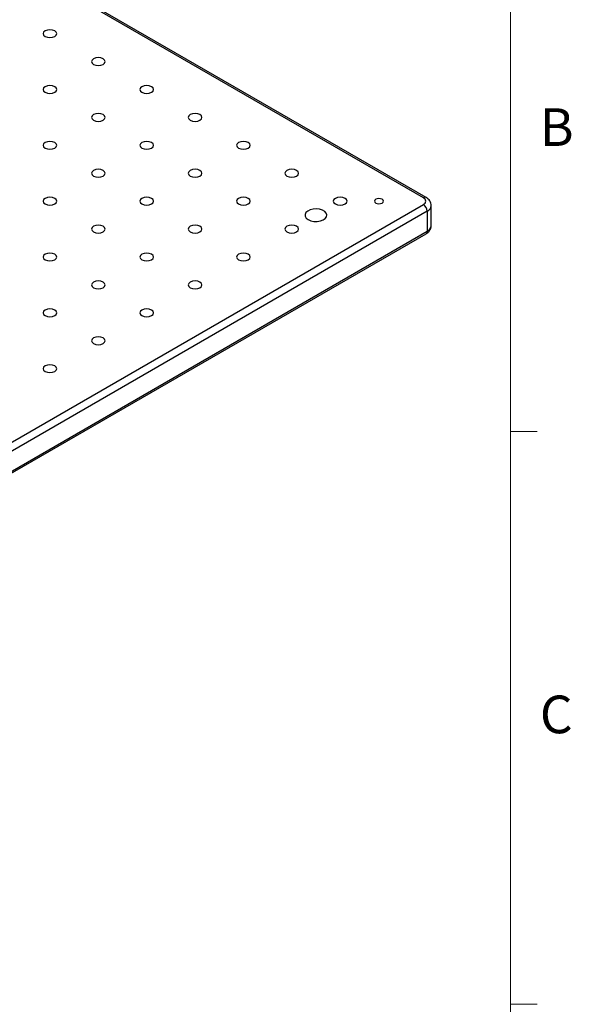
# Model space of a CAD drawing. Units: millimetres. Extents: x 5 to 289, y 4 to 204.
# Drawn here: x 258 to 289, y 105 to 160 of the extents above; entities that cross this region are included whole.
import ezdxf

# ---------------------------------------------------------------- set-up
doc = ezdxf.new("R2010")
doc.units = ezdxf.units.MM
doc.styles.add('SLDTEXTSTYLE0', font='TXT', dxfattribs={"width": 0.605})

msp = doc.modelspace()

# ---------------------------------------------------------------- linework, layer by layer
at = {"color": 7, "linetype": 'Continuous', "lineweight": 0}
msp.add_line((285.6908, 8.1152), (285.6908, 201.372), dxfattribs=at)
at = {"color": 7, "linetype": 'Continuous', "lineweight": 30}
for p, q in [((280.7854, 150.097), (216.6018, 187.1494)), ((280.9392, 150.1122), (216.7557, 187.1646)), ((232.9197, 122.0879), (280.7854, 149.7202)), ((281.2283, 148.5268), (281.2283, 149.6573)), ((281.003, 149.3433), (233.1373, 121.7111)), ((281.003, 149.3433), (281.003, 148.2127)), ((233.0735, 120.4396), (280.9392, 148.0719)), ((233.1373, 120.5805), (281.003, 148.2127))]:
    msp.add_line(p, q, dxfattribs=at)
at = {"color": 7, "linetype": 'Continuous', "lineweight": 15}
for p, q in [((285.6908, 136.9552), (287.1908, 136.9552)), ((285.6908, 104.7452), (287.1908, 104.7452))]:
    msp.add_line(p, q, dxfattribs=at)
at = {"color": 7, "linetype": 'Continuous', "lineweight": 30, "flags": 128}
for points in [[(259.5178, 159.1717), (259.6426, 159.1236), (259.7897, 159.1067), (259.9369, 159.1236), (260.0617, 159.1717), (260.1451, 159.2437), (260.1744, 159.3287), (260.1451, 159.4137), (260.0617, 159.4857), (259.9369, 159.5338), (259.7897, 159.5507), (259.6426, 159.5338), (259.5178, 159.4857), (259.4344, 159.4137), (259.4051, 159.3287), (259.4344, 159.2437), (259.5178, 159.1717)], [(262.2374, 157.6017), (262.3622, 157.5535), (262.5094, 157.5366), (262.6566, 157.5535), (262.7814, 157.6017), (262.8647, 157.6737), (262.894, 157.7587), (262.8647, 157.8436), (262.7814, 157.9157), (262.6566, 157.9638), (262.5094, 157.9807), (262.3622, 157.9638), (262.2374, 157.9157), (262.1541, 157.8436), (262.1248, 157.7587), (262.1541, 157.6737), (262.2374, 157.6017)], [(259.5178, 156.0317), (259.6426, 155.9835), (259.7897, 155.9666), (259.9369, 155.9835), (260.0617, 156.0317), (260.1451, 156.1037), (260.1744, 156.1887), (260.1451, 156.2736), (260.0617, 156.3457), (259.9369, 156.3938), (259.7897, 156.4107), (259.6426, 156.3938), (259.5178, 156.3457), (259.4344, 156.2736), (259.4051, 156.1887), (259.4344, 156.1037), (259.5178, 156.0317)], [(264.9571, 156.0317), (265.0818, 155.9835), (265.229, 155.9666), (265.3762, 155.9835), (265.501, 156.0317), (265.5844, 156.1037), (265.6136, 156.1887), (265.5844, 156.2736), (265.501, 156.3457), (265.3762, 156.3938), (265.229, 156.4107), (265.0818, 156.3938), (264.9571, 156.3457), (264.8737, 156.2736), (264.8444, 156.1887), (264.8737, 156.1037), (264.9571, 156.0317)], [(262.2374, 154.4616), (262.3622, 154.4135), (262.5094, 154.3966), (262.6566, 154.4135), (262.7814, 154.4616), (262.8647, 154.5337), (262.894, 154.6186), (262.8647, 154.7036), (262.7814, 154.7756), (262.6566, 154.8238), (262.5094, 154.8407), (262.3622, 154.8238), (262.2374, 154.7756), (262.1541, 154.7036), (262.1248, 154.6186), (262.1541, 154.5337), (262.2374, 154.4616)], [(267.6767, 154.4616), (267.8015, 154.4135), (267.9487, 154.3966), (268.0959, 154.4135), (268.2206, 154.4616), (268.304, 154.5337), (268.3333, 154.6186), (268.304, 154.7036), (268.2206, 154.7756), (268.0959, 154.8238), (267.9487, 154.8407), (267.8015, 154.8238), (267.6767, 154.7756), (267.5933, 154.7036), (267.5641, 154.6186), (267.5933, 154.5337), (267.6767, 154.4616)], [(259.5178, 152.8916), (259.6426, 152.8435), (259.7897, 152.8266), (259.9369, 152.8435), (260.0617, 152.8916), (260.1451, 152.9637), (260.1744, 153.0486), (260.1451, 153.1336), (260.0617, 153.2056), (259.9369, 153.2538), (259.7897, 153.2707), (259.6426, 153.2538), (259.5178, 153.2056), (259.4344, 153.1336), (259.4051, 153.0486), (259.4344, 152.9637), (259.5178, 152.8916)], [(264.9571, 152.8916), (265.0818, 152.8435), (265.229, 152.8266), (265.3762, 152.8435), (265.501, 152.8916), (265.5844, 152.9637), (265.6136, 153.0486), (265.5844, 153.1336), (265.501, 153.2056), (265.3762, 153.2538), (265.229, 153.2707), (265.0818, 153.2538), (264.9571, 153.2056), (264.8737, 153.1336), (264.8444, 153.0486), (264.8737, 152.9637), (264.9571, 152.8916)], [(270.3964, 152.8916), (270.5211, 152.8435), (270.6683, 152.8266), (270.8155, 152.8435), (270.9403, 152.8916), (271.0237, 152.9637), (271.0529, 153.0486), (271.0237, 153.1336), (270.9403, 153.2056), (270.8155, 153.2538), (270.6683, 153.2707), (270.5211, 153.2538), (270.3964, 153.2056), (270.313, 153.1336), (270.2837, 153.0486), (270.313, 152.9637), (270.3964, 152.8916)], [(262.2374, 151.3216), (262.3622, 151.2735), (262.5094, 151.2566), (262.6566, 151.2735), (262.7814, 151.3216), (262.8647, 151.3936), (262.894, 151.4786), (262.8647, 151.5636), (262.7814, 151.6356), (262.6566, 151.6837), (262.5094, 151.7006), (262.3622, 151.6837), (262.2374, 151.6356), (262.1541, 151.5636), (262.1248, 151.4786), (262.1541, 151.3936), (262.2374, 151.3216)], [(267.6767, 151.3216), (267.8015, 151.2735), (267.9487, 151.2566), (268.0959, 151.2735), (268.2206, 151.3216), (268.304, 151.3936), (268.3333, 151.4786), (268.304, 151.5636), (268.2206, 151.6356), (268.0959, 151.6837), (267.9487, 151.7006), (267.8015, 151.6837), (267.6767, 151.6356), (267.5933, 151.5636), (267.5641, 151.4786), (267.5933, 151.3936), (267.6767, 151.3216)], [(273.116, 151.3216), (273.2408, 151.2735), (273.388, 151.2566), (273.5351, 151.2735), (273.6599, 151.3216), (273.7433, 151.3936), (273.7726, 151.4786), (273.7433, 151.5636), (273.6599, 151.6356), (273.5351, 151.6837), (273.388, 151.7006), (273.2408, 151.6837), (273.116, 151.6356), (273.0326, 151.5636), (273.0033, 151.4786), (273.0326, 151.3936), (273.116, 151.3216)], [(259.5178, 149.7516), (259.6426, 149.7035), (259.7897, 149.6866), (259.9369, 149.7035), (260.0617, 149.7516), (260.1451, 149.8236), (260.1744, 149.9086), (260.1451, 149.9936), (260.0617, 150.0656), (259.9369, 150.1137), (259.7897, 150.1306), (259.6426, 150.1137), (259.5178, 150.0656), (259.4344, 149.9936), (259.4051, 149.9086), (259.4344, 149.8236), (259.5178, 149.7516)], [(264.9571, 149.7516), (265.0818, 149.7035), (265.229, 149.6866), (265.3762, 149.7035), (265.501, 149.7516), (265.5844, 149.8236), (265.6136, 149.9086), (265.5844, 149.9936), (265.501, 150.0656), (265.3762, 150.1137), (265.229, 150.1306), (265.0818, 150.1137), (264.9571, 150.0656), (264.8737, 149.9936), (264.8444, 149.9086), (264.8737, 149.8236), (264.9571, 149.7516)], [(270.3964, 149.7516), (270.5211, 149.7035), (270.6683, 149.6866), (270.8155, 149.7035), (270.9403, 149.7516), (271.0237, 149.8236), (271.0529, 149.9086), (271.0237, 149.9936), (270.9403, 150.0656), (270.8155, 150.1137), (270.6683, 150.1306), (270.5211, 150.1137), (270.3964, 150.0656), (270.313, 149.9936), (270.2837, 149.9086), (270.313, 149.8236), (270.3964, 149.7516)], [(275.8356, 149.7516), (275.9604, 149.7035), (276.1076, 149.6866), (276.2548, 149.7035), (276.3796, 149.7516), (276.4629, 149.8236), (276.4922, 149.9086), (276.4629, 149.9936), (276.3796, 150.0656), (276.2548, 150.1137), (276.1076, 150.1306), (275.9604, 150.1137), (275.8356, 150.0656), (275.7523, 149.9936), (275.723, 149.9086), (275.7523, 149.8236), (275.8356, 149.7516)], [(278.1038, 149.805), (278.1862, 149.7732), (278.2833, 149.762), (278.3805, 149.7732), (278.4628, 149.805), (278.5178, 149.8525), (278.5372, 149.9086), (278.5178, 149.9647), (278.4628, 150.0122), (278.3805, 150.044), (278.2833, 150.0551), (278.1862, 150.044), (278.1038, 150.0122), (278.0488, 149.9647), (278.0295, 149.9086), (278.0488, 149.8525), (278.1038, 149.805)], [(274.3126, 148.8724), (274.4602, 148.8095), (274.6334, 148.7745), (274.8167, 148.7706), (274.9939, 148.798), (275.1492, 148.8543), (275.2688, 148.9346), (275.3422, 149.0316), (275.3627, 149.1369), (275.3286, 149.2409), (275.2429, 149.3345), (275.1132, 149.4094), (274.951, 149.4589), (274.7708, 149.4786), (274.5885, 149.4667), (274.4204, 149.4244), (274.2813, 149.3553), (274.1837, 149.2656), (274.1363, 149.1634), (274.1431, 149.0575), (274.2037, 148.9576), (274.3126, 148.8724)], [(262.2374, 148.1816), (262.3622, 148.1334), (262.5094, 148.1165), (262.6566, 148.1334), (262.7814, 148.1816), (262.8647, 148.2536), (262.894, 148.3386), (262.8647, 148.4235), (262.7814, 148.4956), (262.6566, 148.5437), (262.5094, 148.5606), (262.3622, 148.5437), (262.2374, 148.4956), (262.1541, 148.4235), (262.1248, 148.3386), (262.1541, 148.2536), (262.2374, 148.1816)], [(267.6767, 148.1816), (267.8015, 148.1334), (267.9487, 148.1165), (268.0959, 148.1334), (268.2206, 148.1816), (268.304, 148.2536), (268.3333, 148.3386), (268.304, 148.4235), (268.2206, 148.4956), (268.0959, 148.5437), (267.9487, 148.5606), (267.8015, 148.5437), (267.6767, 148.4956), (267.5933, 148.4235), (267.5641, 148.3386), (267.5933, 148.2536), (267.6767, 148.1816)], [(273.116, 148.1816), (273.2408, 148.1334), (273.388, 148.1165), (273.5351, 148.1334), (273.6599, 148.1816), (273.7433, 148.2536), (273.7726, 148.3386), (273.7433, 148.4235), (273.6599, 148.4956), (273.5351, 148.5437), (273.388, 148.5606), (273.2408, 148.5437), (273.116, 148.4956), (273.0326, 148.4235), (273.0033, 148.3386), (273.0326, 148.2536), (273.116, 148.1816)], [(259.5178, 146.6116), (259.6426, 146.5634), (259.7897, 146.5465), (259.9369, 146.5634), (260.0617, 146.6116), (260.1451, 146.6836), (260.1744, 146.7686), (260.1451, 146.8535), (260.0617, 146.9256), (259.9369, 146.9737), (259.7897, 146.9906), (259.6426, 146.9737), (259.5178, 146.9256), (259.4344, 146.8535), (259.4051, 146.7686), (259.4344, 146.6836), (259.5178, 146.6116)], [(264.9571, 146.6116), (265.0818, 146.5634), (265.229, 146.5465), (265.3762, 146.5634), (265.501, 146.6116), (265.5844, 146.6836), (265.6136, 146.7686), (265.5844, 146.8535), (265.501, 146.9256), (265.3762, 146.9737), (265.229, 146.9906), (265.0818, 146.9737), (264.9571, 146.9256), (264.8737, 146.8535), (264.8444, 146.7686), (264.8737, 146.6836), (264.9571, 146.6116)], [(270.3964, 146.6116), (270.5211, 146.5634), (270.6683, 146.5465), (270.8155, 146.5634), (270.9403, 146.6116), (271.0237, 146.6836), (271.0529, 146.7686), (271.0237, 146.8535), (270.9403, 146.9256), (270.8155, 146.9737), (270.6683, 146.9906), (270.5211, 146.9737), (270.3964, 146.9256), (270.313, 146.8535), (270.2837, 146.7686), (270.313, 146.6836), (270.3964, 146.6116)], [(262.2374, 145.0415), (262.3622, 144.9934), (262.5094, 144.9765), (262.6566, 144.9934), (262.7814, 145.0415), (262.8647, 145.1136), (262.894, 145.1985), (262.8647, 145.2835), (262.7814, 145.3555), (262.6566, 145.4037), (262.5094, 145.4206), (262.3622, 145.4037), (262.2374, 145.3555), (262.1541, 145.2835), (262.1248, 145.1985), (262.1541, 145.1136), (262.2374, 145.0415)], [(267.6767, 145.0415), (267.8015, 144.9934), (267.9487, 144.9765), (268.0959, 144.9934), (268.2206, 145.0415), (268.304, 145.1136), (268.3333, 145.1985), (268.304, 145.2835), (268.2206, 145.3555), (268.0959, 145.4037), (267.9487, 145.4206), (267.8015, 145.4037), (267.6767, 145.3555), (267.5933, 145.2835), (267.5641, 145.1985), (267.5933, 145.1136), (267.6767, 145.0415)], [(259.5178, 143.4715), (259.6426, 143.4234), (259.7897, 143.4065), (259.9369, 143.4234), (260.0617, 143.4715), (260.1451, 143.5436), (260.1744, 143.6285), (260.1451, 143.7135), (260.0617, 143.7855), (259.9369, 143.8337), (259.7897, 143.8506), (259.6426, 143.8337), (259.5178, 143.7855), (259.4344, 143.7135), (259.4051, 143.6285), (259.4344, 143.5436), (259.5178, 143.4715)], [(264.9571, 143.4715), (265.0818, 143.4234), (265.229, 143.4065), (265.3762, 143.4234), (265.501, 143.4715), (265.5844, 143.5436), (265.6136, 143.6285), (265.5844, 143.7135), (265.501, 143.7855), (265.3762, 143.8337), (265.229, 143.8506), (265.0818, 143.8337), (264.9571, 143.7855), (264.8737, 143.7135), (264.8444, 143.6285), (264.8737, 143.5436), (264.9571, 143.4715)], [(262.2374, 141.9015), (262.3622, 141.8534), (262.5094, 141.8365), (262.6566, 141.8534), (262.7814, 141.9015), (262.8647, 141.9735), (262.894, 142.0585), (262.8647, 142.1435), (262.7814, 142.2155), (262.6566, 142.2636), (262.5094, 142.2805), (262.3622, 142.2636), (262.2374, 142.2155), (262.1541, 142.1435), (262.1248, 142.0585), (262.1541, 141.9735), (262.2374, 141.9015)], [(259.5178, 140.3315), (259.6426, 140.2834), (259.7897, 140.2665), (259.9369, 140.2834), (260.0617, 140.3315), (260.1451, 140.4035), (260.1744, 140.4885), (260.1451, 140.5735), (260.0617, 140.6455), (259.9369, 140.6936), (259.7897, 140.7105), (259.6426, 140.6936), (259.5178, 140.6455), (259.4344, 140.5735), (259.4051, 140.4885), (259.4344, 140.4035), (259.5178, 140.3315)]]:
    msp.add_lwpolyline(points, dxfattribs=at)
at = {"color": 8, "linetype": 'Continuous', "lineweight": 30}
for centre, radius, start, end in [((280.8747, 149.9796), 0.1475, 64.03656, 127.2541), ((280.8506, 149.6904), 0.379, 293.69285, 355.02458), ((280.8433, 148.5651), 0.3869, 294.37466, 354.3052), ((280.8522, 148.1961), 0.1517, 305.01333, 6.29885)]:
    msp.add_arc(centre, radius, start, end, dxfattribs=at)
at = {"color": 7, "linetype": 'Continuous', "lineweight": 30}
for centre, radius, start, end in [((280.7139, 149.9086), 0.2015, 290.78342, 69.21658), ((280.5306, 149.3218), 0.4729, 2.60548, 57.39452)]:
    msp.add_arc(centre, radius, start, end, dxfattribs=at)
for points, knots in [([(281.2262, 149.6574), (281.223, 149.7035), (281.2165, 149.7975), (281.1514, 149.9254), (281.0592, 150.0338), (280.9789, 150.0863), (280.9392, 150.1122)], [0, 0, 0, 0, 0.2438012, 0.4975881, 0.7519726, 1, 1, 1, 1]), ([(280.9392, 148.0719), (280.9701, 148.0916), (281.045, 148.1395), (281.14, 148.2392), (281.2057, 148.3697), (281.2345, 148.471), (281.2269, 148.5225), (281.2262, 148.5271)], [0, 0, 0, 0, 0.1920632, 0.4653793, 0.7230146, 0.9752347, 1, 1, 1, 1])]:
    msp.add_open_spline(points, degree=3, knots=knots, dxfattribs=at)

# ---------------------------------------------------------------- texts
at = {"color": 7, "linetype": 'Continuous', "lineweight": 0, "char_height": 2.1167, "attachment_point": 1, "style": 'SLDTEXTSTYLE0'}
for s, insert in [('B', (287.3366, 155.1305)), ('C', (287.3366, 122.1055))]:
    msp.add_mtext(s, dxfattribs=dict(at, insert=insert))

doc.saveas('drawing.dxf')
